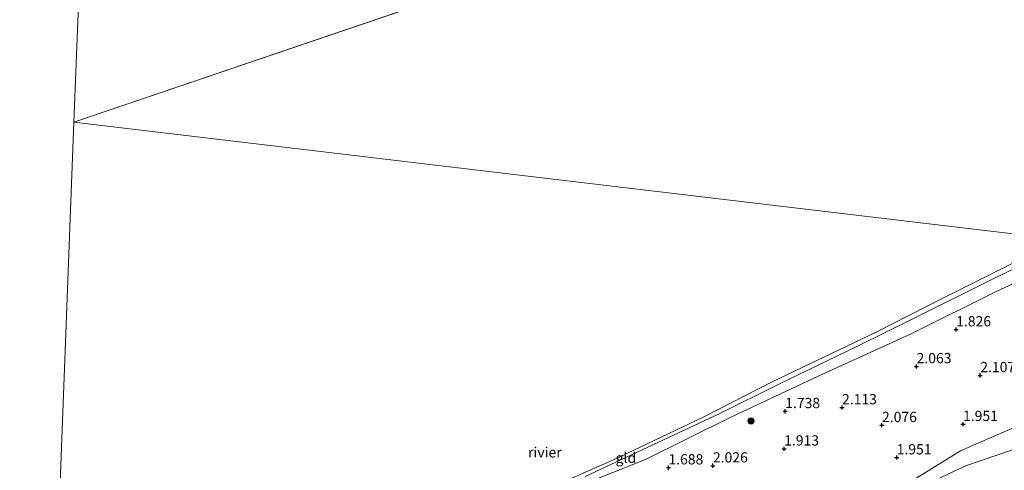
# Model space of a CAD drawing. Units: metres. Extents: x 130000 to 140008, y 412500 to 418753.
# Drawn here: x 132413 to 132654, y 413845 to 413955 of the extents above; entities that cross this region are included whole.
import ezdxf
from ezdxf.enums import TextEntityAlignment as Align

# ---------------------------------------------------------------- set-up
doc = ezdxf.new("R2010")
doc.units = ezdxf.units.M
doc.layers.get('0').update_dxf_attribs({"lineweight": 25})
for name, color, linetype, lineweight in [('B-ME-GR-BOOM-S-B1', 93, 'Continuous', 18), ('B-ME-GW-KRUINLIJN-L-B1', 93, 'Continuous', 18), ('B-ME-IE-GRONDWERKLIJN-GROND_INGERICHT-GV-B6', 253, 'Continuous', 18), ('B-ME-IE-HULPGEOMETRIE-L-B1', 53, 'Continuous', 18), ('B-ME-OB-BEKLEDING-GV-B6', 253, 'Continuous', 18), ('B-ME-OB-WATERLIJN-L-B1', 133, 'OB-WATERLIJN', 18), ('B-ME-OG-WATER-GV-B6', 153, 'Continuous', 18)]:
    doc.layers.add(name, color=color, linetype=linetype, lineweight=lineweight)
doc.layers.add('B-ME-GW-HOOGTEPUNT-S-B1', color=10, linetype='Continuous')
doc.styles.add('NLCS-ISO', font='NLCS-ISO.TTF')
doc.linetypes.add('OB-WATERLIJN', pattern='A,10,[32,NLCS.SHX,S=2,R=0,X=0,Y=0],-12', length=22)

# ---------------------------------------------------------------- blocks, each defined once
blk = doc.blocks.new('hoogtepunt')
for p, q in [((-0.5, 0), (0.5, 0)), ((0, 0.5), (0, -0.5))]:
    blk.add_line(p, q)
blk = doc.blocks.new('boom')
h = blk.add_hatch(color=256)
edge = h.paths.add_edge_path()
edge.add_arc((0, 0), 0.75, 0, 360)
blk.add_circle((0, 0), 0.75)

msp = doc.modelspace()

# ---------------------------------------------------------------- linework, layer by layer
at = {"layer": 'B-ME-GW-KRUINLIJN-L-B1'}
for points in [[(132422.625, 413787.834, 1.082), (132437.277, 413793.583, 1.107), (132446.063, 413797.211, 0.982), (132452.737, 413799.944, 0.982), (132468.374, 413805.995, 1.144), (132476.309, 413809.217, 1.107), (132486.04, 413812.281, 1.282), (132498.562, 413817.296, 1.257), (132514.155, 413824.736, 1.332), (132527.071, 413831.348, 1.419), (132542.102, 413837.899, 1.357), (132566.093, 413847.47, 1.475), (132586.873, 413857.792, 1.499), (132608.155, 413867.733, 1.644), (132631.008, 413878.145, 1.695), (132651.779, 413888.456, 1.501), (132674.336, 413898.83, 1.669)], [(132718.638, 413887.411, 2.384), (132702.578, 413879.595, 2.272), (132688.159, 413872.114, 2.259), (132675.1, 413865.032, 2.384), (132659.325, 413856.731, 2.322), (132642.896, 413849.557, 2.222), (132629.476, 413841.228, 2.259), (132622.113, 413836.512, 2.297), (132617.439, 413834.665, 2.247), (132606.885, 413831.07, 2.359), (132592.996, 413825.368, 2.397), (132568.958, 413813.645, 2.272), (132551.469, 413805.922, 2.309), (132529.208, 413795.499, 2.272), (132512.164, 413787.847, 2.209), (132489.463, 413777.636, 2.234), (132470.434, 413769.065, 2.172), (132444.583, 413757.832, 2.334), (132427.303, 413750.913, 2.297), (132423.799, 413749.748, 2.297), (132419.731, 413748.258, 2.197)], [(132419.466, 413743.588, 2.273), (132424.244, 413746.106, 2.31), (132427.691, 413747.256, 2.319), (132447.919, 413755.169, 2.318), (132464.828, 413762.254, 2.168), (132486.368, 413771.396, 2.039), (132507.592, 413780.982, 2.165), (132528.952, 413790.523, 2.195), (132550.957, 413801.175, 2.117), (132571.041, 413810.768, 2.111), (132586.253, 413817.749, 2.117), (132602.683, 413825.129, 2.228), (132616.155, 413831.051, 2.225), (132623.122, 413834.345, 2.195), (132625.817, 413835.915, 2.183), (132629.892, 413838.767, 2.087), (132634.595, 413841.417, 2.036), (132644.388, 413845.933, 2.042), (132655.132, 413849.609, 2.051), (132667.206, 413853.891, 2.057), (132680.596, 413861.164, 2.051), (132694.301, 413870.108, 2.024), (132705.308, 413876.382, 2.189), (132723.657, 413886.117, 2.372)]]:
    msp.add_polyline3d(points, dxfattribs=at)
at = {"layer": 'B-ME-IE-GRONDWERKLIJN-GROND_INGERICHT-GV-B6'}
for points in [[(132551.352, 413843.271, 1.182), (132584.211, 413858.666, 1.032), (132598.569, 413865.83, 1.1), (132617.625, 413874.942, 1.225), (132631.82, 413881.948, 1.225), (132650.7, 413891.428, 1.163), (132669.414, 413900.488, 1.288), (132674.336, 413898.83, 1.669)], [(132674.336, 413898.83, 1.669), (132651.779, 413888.456, 1.501), (132631.008, 413878.145, 1.695), (132608.155, 413867.733, 1.644), (132586.873, 413857.792, 1.499), (132566.093, 413847.47, 1.475), (132542.102, 413837.899, 1.357)], [(132542.102, 413837.899, 1.357), (132566.093, 413847.47, 1.475), (132586.873, 413857.792, 1.499), (132608.155, 413867.733, 1.644), (132631.008, 413878.145, 1.695), (132651.779, 413888.456, 1.501), (132674.336, 413898.83, 1.669), (132718.638, 413887.411, 2.384), (132723.657, 413886.117, 2.372)], [(132723.657, 413886.117, 2.372), (132705.308, 413876.382, 2.189), (132694.301, 413870.108, 2.024), (132680.596, 413861.164, 2.051), (132667.206, 413853.891, 2.057), (132655.132, 413849.609, 2.051), (132644.388, 413845.933, 2.042), (132634.595, 413841.417, 2.036)], [(132634.595, 413841.417, 2.036), (132644.388, 413845.933, 2.042), (132655.132, 413849.609, 2.051), (132667.206, 413853.891, 2.057), (132680.596, 413861.164, 2.051), (132694.301, 413870.108, 2.024), (132705.308, 413876.382, 2.189), (132723.657, 413886.117, 2.372), (132734.944, 413883.231, 1.377)]]:
    msp.add_polyline3d(points, dxfattribs=at)
at = {"layer": 'B-ME-IE-HULPGEOMETRIE-L-B1'}
msp.add_line((132426.578, 413929.662, 1), (132639.579, 414002.06, 1), dxfattribs=at)
for points in [[(132426.578, 413929.662, 1), (132429.452, 414003.452, 1), (132429.412, 414004.775, 1.194), (132429.878, 414017.126, 1.457), (132430.102, 414023.054, 1.976), (132430.706, 414039.063, 2.581), (132431.049, 414049.024, 4.348), (132431.327, 414055.526, 6.249), (132431.384, 414056.798, 6.3), (132431.305, 414058.153, 6.288), (132429.214, 414058.489, 6.296), (132427.325, 414058.605, 6.386), (132412.808, 414059.255, 5.933), (132404.526, 414059.767, 4.356), (132338.245, 414062.766, 3.781), (132332.251, 414063.046, 2.569), (132328.149, 414063.237, 2.285), (132323.833, 414063.439, 1.656), (132309.86, 414064.348, 1.371)], [(132421.219, 413788.168, 1), (132426.578, 413929.662, 1)], [(132747.89, 413879.871, 1.066), (132734.944, 413883.231, 1.377), (132723.657, 413886.117, 2.372), (132718.638, 413887.411, 2.384), (132674.336, 413898.83, 1.669), (132669.414, 413900.488, 1.288), (132667.443, 413901.067, 1), (132426.578, 413929.662, 1)]]:
    msp.add_polyline3d(points, dxfattribs=at)
at = {"layer": 'B-ME-OB-BEKLEDING-GV-B6'}
for points in [[(132546.173, 413842.08, 1), (132558.096, 413847.291, 1), (132580.145, 413857.754, 1), (132596.939, 413866.403, 1), (132622.511, 413878.584, 1), (132638.649, 413886.776, 1), (132656.06, 413895.494, 1), (132667.443, 413901.067, 1), (132669.414, 413900.488, 1.288)], [(132669.414, 413900.488, 1.288), (132650.7, 413891.428, 1.163), (132631.82, 413881.948, 1.225), (132617.625, 413874.942, 1.225), (132598.569, 413865.83, 1.1), (132584.211, 413858.666, 1.032), (132551.352, 413843.271, 1.182)]]:
    msp.add_polyline3d(points, dxfattribs=at)
at = {"layer": 'B-ME-OB-WATERLIJN-L-B1'}
msp.add_polyline3d([(132667.443, 413901.067, 1), (132656.06, 413895.494, 1), (132638.649, 413886.776, 1), (132622.511, 413878.584, 1), (132596.939, 413866.403, 1), (132580.145, 413857.754, 1), (132558.096, 413847.291, 1), (132546.173, 413842.08, 1), (132531.231, 413835.337, 1), (132508.103, 413825.062, 1), (132498.35, 413820.271, 1), (132481.02, 413812.272, 1), (132461.516, 413804.518, 1), (132445.746, 413797.98, 1), (132439.713, 413795.497, 1), (132421.219, 413788.168, 1)], dxfattribs=at)
at = {"layer": 'B-ME-OG-WATER-GV-B6'}
for points in [[(132783.696, 413963.719, 1), (132766.518, 413953.912, 1), (132754.476, 413947.231, 1), (132748.658, 413944.115, 1), (132732.153, 413935.804, 1), (132714.768, 413926.562, 1), (132696.099, 413916.054, 1), (132679.813, 413907.17, 1), (132671.509, 413903.3, 1), (132667.443, 413901.067, 1), (132426.578, 413929.662, 1), (132639.579, 414002.06, 1), (132957.9, 414173.615, 1)], [(132639.579, 414002.06, 1), (132426.578, 413929.662, 1), (132429.452, 414003.452, 1), (132449.67, 414011.908, 1), (132475.134, 414023.077, 1), (132498.659, 414033.345, 1), (132507.098, 414037.054, 1), (132529.95, 414047.197, 1), (132551.504, 414057.338, 1), (132571.004, 414066.465, 1), (132588.777, 414075.075, 1), (132639.579, 414002.06, 1)], [(132143.607, 413899.423, 0.9), (132150.989, 413901.793, 0.9), (132153.546, 413902.638, 0.9), (132158.515, 413903.978, 0.9), (132164.237, 413905.929, 0.9), (132170.256, 413907.907, 0.9), (132179.853, 413911.607, 0.9), (132182.28, 413912.25, 0.9), (132192.702, 413915.223, 0.9), (132200.427, 413917.636, 0.9), (132214.11, 413922.399, 0.9), (132228.124, 413927.179, 0.9), (132242.94, 413932.225, 0.9), (132253.913, 413935.874, 0.9), (132266.405, 413940.299, 0.9), (132280.823, 413945.354, 0.9), (132314.105, 413957.327, 1), (132335.031, 413965.351, 1), (132355.956, 413973.375, 1), (132376.891, 413981.615, 1), (132397.568, 413990.042, 1), (132412.604, 413996.228, 1), (132429.452, 414003.452, 1), (132426.578, 413929.662, 1)], [(132426.578, 413929.662, 1), (132421.219, 413788.168, 1), (132419.178, 413787.363, 1), (132415.155, 413785.509, 1), (132412.676, 413784.073, 1), (132409.258, 413782.496, 1), (132390.164, 413774.911, 0.9), (132353.854, 413761.244, 0.9), (132341.314, 413756.446, 0.9), (132327.901, 413751.231, 0.9), (132310.191, 413744.445, 0.9), (132302.012, 413741.452, 0.9), (132296.749, 413739.526, 0.9), (132285.381, 413735.286, 0.9), (132274.334, 413731.256, 0.9), (132257.996, 413725.434, 0.9), (132245.705, 413721.177, 0.9), (132233.398, 413716.903, 0.9), (132217.784, 413711.281, 0.9), (132200.063, 413705.648, 0.9), (132181.296, 413699.49, 0.9), (132166.577, 413694.714, 0.9), (132161.078, 413693.123, 0.9), (132141.164, 413686.591, 0.9)], [(132667.443, 413901.067, 1), (132656.06, 413895.494, 1), (132638.649, 413886.776, 1), (132622.511, 413878.584, 1), (132596.939, 413866.403, 1), (132580.145, 413857.754, 1), (132558.096, 413847.291, 1), (132546.173, 413842.08, 1), (132531.231, 413835.337, 1), (132508.103, 413825.062, 1), (132498.35, 413820.271, 1), (132481.02, 413812.272, 1), (132461.516, 413804.518, 1), (132445.746, 413797.98, 1), (132439.713, 413795.497, 1), (132421.219, 413788.168, 1), (132426.578, 413929.662, 1), (132667.443, 413901.067, 1)]]:
    msp.add_polyline3d(points, dxfattribs=at)

# ---------------------------------------------------------------- block references
at = {"layer": 'B-ME-GR-BOOM-S-B1', "rotation": 90}
msp.add_blockref('boom', (132591.798, 413856.82, 1.435), dxfattribs=at)
at = {"layer": 'B-ME-GW-HOOGTEPUNT-S-B1', "rotation": 90}
for p in [(132641.872, 413879.107, 1.826), (132641.872, 413879.107, 1.826), (132632.208, 413870.125, 2.063), (132632.208, 413870.125, 2.063), (132647.752, 413867.94, 2.107), (132647.752, 413867.94, 2.107), (132600.143, 413859.177, 1.738), (132600.143, 413859.177, 1.738), (132614.012, 413860.099, 2.113), (132614.012, 413860.099, 2.113), (132623.765, 413855.773, 2.076), (132623.765, 413855.773, 2.076), (132643.542, 413856.029, 1.951), (132643.542, 413856.029, 1.951), (132599.886, 413850.059, 1.913), (132599.886, 413850.059, 1.913), (132582.509, 413845.92, 2.026), (132582.509, 413845.92, 2.026), (132627.347, 413847.894, 1.951), (132627.347, 413847.894, 1.951), (132571.642, 413845.449, 1.688), (132571.642, 413845.449, 1.688)]:
    msp.add_blockref('hoogtepunt', p, dxfattribs=at)

# ---------------------------------------------------------------- texts
at = {"layer": 'B-ME-GW-HOOGTEPUNT-S-B1', "ltscale": 0.2, "style": 'NLCS-ISO'}
for s, p in [('1.826', (132641.872, 413879.107, 1.826)), ('1.826', (132641.872, 413879.107, 1.826)), ('2.063', (132632.208, 413870.125, 2.063)), ('2.063', (132632.208, 413870.125, 2.063)), ('2.107', (132647.752, 413867.94, 2.107)), ('2.107', (132647.752, 413867.94, 2.107)), ('2.113', (132614.012, 413860.099, 2.113)), ('2.113', (132614.012, 413860.099, 2.113)), ('1.738', (132600.143, 413859.177, 1.738)), ('1.738', (132600.143, 413859.177, 1.738)), ('2.076', (132623.765, 413855.773, 2.076)), ('2.076', (132623.765, 413855.773, 2.076)), ('1.951', (132643.542, 413856.029, 1.951)), ('1.951', (132643.542, 413856.029, 1.951)), ('1.913', (132599.886, 413850.059, 1.913)), ('1.913', (132599.886, 413850.059, 1.913)), ('1.951', (132627.347, 413847.894, 1.951)), ('1.951', (132627.347, 413847.894, 1.951)), ('1.688', (132571.642, 413845.449, 1.688)), ('1.688', (132571.642, 413845.449, 1.688)), ('2.026', (132582.509, 413845.92, 2.026)), ('2.026', (132582.509, 413845.92, 2.026))]:
    msp.add_text(s, height=2.5, dxfattribs=at).set_placement(p, align=Align.BOTTOM_LEFT)
at = {"layer": 'B-ME-IE-GRONDWERKLIJN-GROND_INGERICHT-GV-B6', "ltscale": 0.2, "style": 'NLCS-ISO'}
msp.add_text('gld', height=2.5, dxfattribs=at).set_placement((132561.268, 413847.843), align=Align.MIDDLE_CENTER)
at = {"layer": 'B-ME-OG-WATER-GV-B6', "ltscale": 0.2, "style": 'NLCS-ISO'}
msp.add_text('rivier', height=2.5, dxfattribs=at).set_placement((132541.496, 413849.182), align=Align.MIDDLE_CENTER)

doc.saveas('drawing.dxf')
